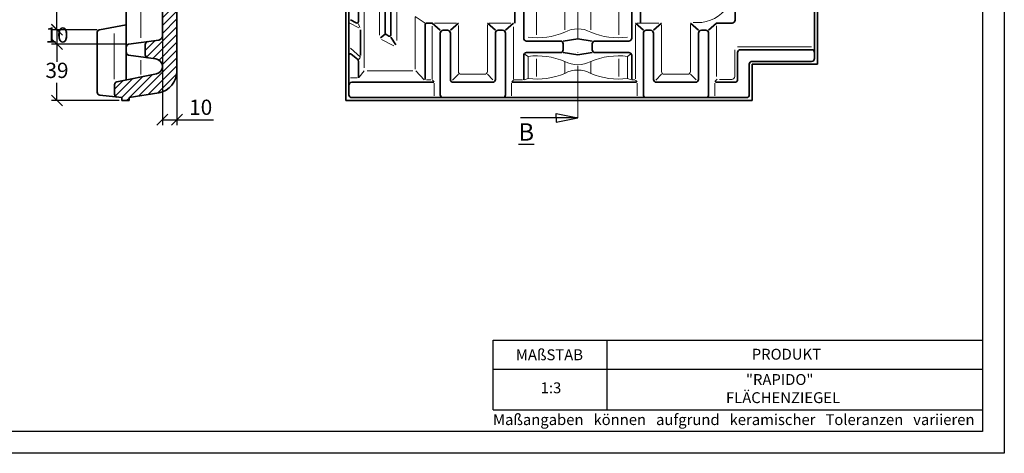
# Model space of a CAD drawing. Units: millimetres. Extents: x 11 to 435, y 24 to 326.
# Drawn here: x 209 to 435, y 29 to 128 of the extents above; entities that cross this region are included whole.
import ezdxf

# ---------------------------------------------------------------- set-up
doc = ezdxf.new("R2010")
doc.units = ezdxf.units.MM
doc.linetypes.add('ACAD_ISO10W100', pattern=[18, 12, -3, 0, -3])
doc.layers.add('035', color=5, linetype='Continuous')
doc.layers.add('07', color=7, linetype='Continuous')
doc.styles.get("Standard").update_dxf_attribs({"font": 'ARIAL.TTF'})
doc.dimstyles.new('ISO-25', dxfattribs={"dimtxt": 3.5, "dimasz": 2.5, "dimexe": 1.25, "dimexo": 0.625, "dimtad": 1, "dimtih": 1, "dimtoh": 1, "dimdec": 1, "dimlfac": 3, "dimtxsty": 'Standard', "dimblk": 'OBLIQUE', "dimcen": 2.5, "dimclrd": 5, "dimclre": 5, "dimclrt": 5, "dimadec": 0, "dimazin": 0, "dimtfac": 1, "dimtdec": 1, "dimtmove": 0, "dimatfit": 3, "dimfxl": 0, "dimarcsym": 0})

# ---------------------------------------------------------------- blocks, each defined once
blk = doc.blocks.new('_Oblique')
at = {"color": 0, "linetype": 'ByBlock', "lineweight": -2}
blk.add_line((-0.5, -0.5), (0.5, 0.5), dxfattribs=at)
blk = doc.blocks.new('*D26')
at = {"color": 5, "lineweight": -2}
for p, q in [((233.91, 265.29), (216.35, 265.29)), ((217.6, 265.29), (217.6, 198.01)), ((217.6, 125.92), (217.6, 193.19)), ((226.81, 125.92), (216.35, 125.92))]:
    blk.add_line(p, q, dxfattribs=at)
at = {"layer": 'Defpoints', "color": 0, "lineweight": 13}
for p in [(234.54, 265.29), (217.6, 125.92), (227.44, 125.92)]:
    blk.add_point(p, dxfattribs=at)
at = {"color": 5, "lineweight": -2, "xscale": 2.5, "yscale": 2.5, "zscale": 2.5}
for p, rotation in [((217.6, 265.29), 90), ((217.6, 125.92), 270)]:
    blk.add_blockref('_Oblique', p, dxfattribs=dict(at, rotation=rotation))
at = {"color": 5, "lineweight": 13, "insert": (217.6, 195.6), "char_height": 3.5, "attachment_point": 5}
blk.add_mtext('418', dxfattribs=at)
blk = doc.blocks.new('*D27')
at = {"color": 5, "lineweight": -2}
for p, q in [((226.75, 125.9), (216.35, 125.9)), ((217.6, 125.9), (217.6, 122.61)), ((233.63, 122.61), (216.35, 122.61))]:
    blk.add_line(p, q, dxfattribs=at)
at = {"layer": 'Defpoints', "color": 0, "lineweight": 13}
for p in [(227.37, 125.9), (217.6, 122.61), (234.25, 122.61)]:
    blk.add_point(p, dxfattribs=at)
at = {"color": 5, "lineweight": -2, "xscale": 2.5, "yscale": 2.5, "zscale": 2.5}
for p, rotation in [((217.6, 125.9), 90), ((217.6, 122.61), 270)]:
    blk.add_blockref('_Oblique', p, dxfattribs=dict(at, rotation=rotation))
at = {"color": 5, "lineweight": 13, "insert": (217.6, 124.26), "char_height": 3.5, "attachment_point": 5}
blk.add_mtext('10', dxfattribs=at)
blk = doc.blocks.new('*D28')
at = {"color": 5, "lineweight": -2}
for p, q in [((233, 122.61), (216.35, 122.61)), ((217.6, 122.61), (217.6, 118.55)), ((217.6, 109.67), (217.6, 113.72)), ((231.87, 109.67), (216.35, 109.67))]:
    blk.add_line(p, q, dxfattribs=at)
at = {"layer": 'Defpoints', "color": 0, "lineweight": 13}
for p in [(233.63, 122.61), (217.6, 109.67), (232.5, 109.67)]:
    blk.add_point(p, dxfattribs=at)
at = {"color": 5, "lineweight": -2, "xscale": 2.5, "yscale": 2.5, "zscale": 2.5}
for p, rotation in [((217.6, 122.61), 90), ((217.6, 109.67), 270)]:
    blk.add_blockref('_Oblique', p, dxfattribs=dict(at, rotation=rotation))
at = {"color": 5, "lineweight": 13, "insert": (217.6, 116.14), "char_height": 3.5, "attachment_point": 5}
blk.add_mtext('39', dxfattribs=at)
blk = doc.blocks.new('*D29')
at = {"color": 5, "lineweight": -2}
for p, q in [((241.83, 124.46), (241.83, 104.01)), ((245.16, 124.46), (245.16, 104.01)), ((241.83, 105.26), (245.16, 105.26)), ((245.16, 105.26), (253.58, 105.26))]:
    blk.add_line(p, q, dxfattribs=at)
at = {"layer": 'Defpoints', "color": 0, "lineweight": 13}
for p in [(241.83, 125.09), (245.16, 125.09), (245.16, 105.26)]:
    blk.add_point(p, dxfattribs=at)
at = {"color": 5, "lineweight": -2, "xscale": 2.5, "yscale": 2.5, "zscale": 2.5, "rotation": 180}
blk.add_blockref('_Oblique', (241.83, 105.26), dxfattribs=at)
at = {"color": 5, "lineweight": -2, "xscale": 2.5, "yscale": 2.5, "zscale": 2.5}
blk.add_blockref('_Oblique', (245.16, 105.26), dxfattribs=at)
at = {"color": 5, "lineweight": 13, "insert": (250.62, 107.67), "char_height": 3.5, "attachment_point": 5}
blk.add_mtext('10', dxfattribs=at)

msp = doc.modelspace()

# ---------------------------------------------------------------- hatches: boundary and pattern name
at = {"lineweight": 9}
h = msp.add_hatch(dxfattribs=at)
h.set_pattern_fill('LINE', color=256, scale=0.4, angle=45, style=0)
h.set_pattern_definition([(45, (-4.2618, -4.2601), (-0.8980256, 0.8980256), [])])
h.paths.add_polyline_path([(236.163, 262.241, 0.3592651), (236.703, 261.586), (239.623, 261.021, -0.3592651), (240.163, 260.367), (240.163, 242.445, 0.3125581), (240.595, 241.821), (241.397, 241.52, -0.3125581), (241.829, 240.896), (241.829, 124.537, -0.3740358), (240.968, 123.546), (238.466, 123.196, 0.3740358), (237.891, 122.536), (237.891, 120.131, 0.3740358), (238.466, 119.471), (240.347, 119.208, -0.8429482), (240.452, 115.817), (231.363, 113.965, 0.3565079), (230.829, 113.312), (230.829, 111.118, 0.3813512), (231.42, 110.456), (232.496, 110.333), (232.496, 109.667), (234.163, 109.667), (234.163, 110.333), (240.985, 111.471, 0.3666193), (245.163, 116.403), (245.163, 243.205, 0.3125581), (244.73, 243.829), (243.928, 244.13, -0.3125581), (243.496, 244.754), (243.496, 263.117, 0.3592651), (242.956, 263.771), (240.036, 264.336, -0.3592651), (239.496, 264.991), (239.496, 271.562, -0.3491606), (240.271, 272.536), (244.646, 273.547, 0.3491606), (245.163, 274.197), (245.163, 275.462, 0.3890514), (244.554, 276.126), (242.163, 276.333), (242.163, 277), (240.496, 277), (240.496, 276.333), (236.779, 276.055, 0.3925063), (236.163, 275.391)])

# ---------------------------------------------------------------- linework, layer by layer
at = {"color": 1, "linetype": 'ACAD_ISO10W100', "lineweight": 13}
msp.add_line((337.256, 105.667), (337.256, 281), dxfattribs=at)
at = {"lineweight": 35}
for p, q in [((392.338, 277), (392.338, 118)), ((391.672, 276), (391.672, 119.333)), ((284.005, 109.667), (284.005, 272)), ((284.672, 111), (284.672, 271)), ((286.862, 127.801), (286.862, 271)), ((293.019, 125.307), (293.019, 271)), ((294.352, 124.751), (294.352, 271)), ((373.419, 264.781), (373.419, 128.135)), ((245.163, 243.205), (245.163, 116.403)), ((241.829, 240.896), (241.829, 124.537)), ((322.84, 127.468), (322.84, 226.821)), ((324.84, 124), (324.84, 227)), ((349.672, 124), (349.672, 227)), ((351.672, 127.468), (351.672, 226.821)), ((233.496, 114.4), (233.496, 144.667)), ((233.496, 127.067), (227.372, 125.905)), ((285.024, 128.226), (286.372, 127.507)), ((302.172, 127.135), (302.172, 114.508)), ((303.838, 127.468), (302.505, 127.468)), ((305.672, 125.802), (303.838, 127.468)), ((308.005, 125.802), (309.838, 127.468)), ((318.338, 125.802), (316.505, 127.468)), ((320.672, 125.802), (322.505, 127.468)), ((352.338, 125.802), (350.505, 127.468)), ((354.672, 125.802), (356.505, 127.468)), ((365.005, 125.802), (363.172, 127.468)), ((367.338, 125.802), (369.172, 127.468)), ((369.172, 127.468), (372.753, 127.468)), ((226.829, 111.574), (226.829, 125.25)), ((287.319, 119.983), (287.319, 125.933)), ((293.035, 124.898), (291.952, 124.097)), ((293.862, 124.457), (293.372, 124.718)), ((305.672, 111), (305.672, 125.135)), ((306.338, 125.802), (307.338, 125.802)), ((308.005, 114.523), (308.005, 125.135)), ((318.338, 114.523), (318.338, 125.135)), ((319.005, 125.802), (320.005, 125.802)), ((320.672, 111), (320.672, 125.135)), ((352.338, 111), (352.338, 125.135)), ((353.005, 125.802), (354.005, 125.802)), ((354.672, 114.523), (354.672, 125.135)), ((365.005, 114.523), (365.005, 125.135)), ((365.672, 125.802), (366.672, 125.802)), ((367.338, 111), (367.338, 125.135)), ((234.07, 122.58), (240.968, 123.546)), ((237.891, 122.536), (237.891, 120.131)), ((294.352, 124.195), (295.44, 122.443)), ((325.507, 123.333), (333.256, 123.333)), ((333.923, 123.333), (337.256, 123.806)), ((333.923, 121.333), (333.923, 122.667)), ((337.256, 123.806), (340.589, 123.333)), ((340.589, 121.333), (340.589, 122.667)), ((341.256, 123.333), (349.005, 123.333)), ((234.07, 120.086), (240.347, 119.208)), ((286.63, 119.131), (285.222, 120.339)), ((324.84, 114.424), (324.84, 120)), ((325.507, 120.667), (333.256, 120.667)), ((333.923, 120.667), (337.256, 120.194)), ((337.256, 120.194), (340.589, 120.667)), ((341.256, 120.667), (349.005, 120.667)), ((349.672, 114.472), (349.672, 120)), ((374.005, 120.667), (374.005, 114.523)), ((391.005, 121.333), (374.672, 121.333)), ((286.862, 114.857), (286.862, 118.625)), ((376.672, 118), (376.672, 111)), ((391.005, 118.667), (377.338, 118.667)), ((392.338, 118), (377.338, 118)), ((377.338, 118), (377.338, 109.667)), ((231.363, 113.965), (240.452, 115.817)), ((230.829, 111.118), (230.829, 113.312)), ((285.338, 113.857), (304.198, 113.857)), ((308.672, 113.857), (317.672, 113.857)), ((322.15, 113.857), (350.79, 113.857)), ((355.338, 113.857), (364.338, 113.857)), ((355.338, 113.857), (364.338, 113.857)), ((368.881, 113.857), (373.338, 113.857)), ((232.496, 110.333), (227.42, 110.912)), ((234.163, 110.333), (240.985, 111.471)), ((232.496, 109.667), (232.496, 110.333)), ((234.163, 109.667), (232.496, 109.667)), ((234.163, 109.667), (234.163, 110.333)), ((377.338, 109.667), (284.005, 109.667)), ((376.005, 110.333), (285.338, 110.333))]:
    msp.add_line(p, q, dxfattribs=at)
at = {"color": 1, "lineweight": 13}
for p, q in [((288.195, 117.211), (288.195, 241.333)), ((291.686, 124.694), (291.686, 241.333)), ((295.686, 123.43), (295.686, 241.333)), ((236.829, 124.081), (236.829, 239.432)), ((334.272, 125.863), (334.272, 238.435)), ((340.24, 125.863), (340.24, 238.511)), ((327.812, 124.785), (327.812, 237.091)), ((346.7, 124.785), (346.7, 237.091)), ((286.985, 126.358), (284.89, 127.429)), ((287.225, 126.405), (286.862, 127.245)), ((299.895, 128.846), (299.895, 116.907)), ((302.172, 127.468), (299.932, 128.953)), ((303.838, 126.712), (303.838, 114.471)), ((304.322, 127.468), (309.404, 127.468)), ((309.838, 126.879), (309.838, 116.357)), ((316.505, 127.052), (316.505, 116.357)), ((316.898, 127.468), (321.886, 127.468)), ((350.505, 127.022), (350.505, 114.657)), ((350.915, 127.468), (355.862, 127.468)), ((356.505, 127.035), (356.505, 116.357)), ((363.172, 127.089), (363.172, 116.357)), ((369.172, 126.813), (369.172, 115.19)), ((230.737, 114.551), (230.737, 125.033)), ((322.505, 126.615), (322.505, 114.531)), ((295.03, 122.243), (292.178, 123.702)), ((287.319, 119.626), (285.035, 121.675)), ((325.066, 120.344), (325.84, 119.787)), ((348.672, 119.787), (349.397, 120.28)), ((373.338, 121.333), (373.338, 115.19)), ((391.005, 122), (374.005, 122)), ((236.829, 118.936), (236.829, 115.676)), ((286.916, 119.014), (287.252, 119.525)), ((325.84, 114.736), (325.84, 119.787)), ((327.812, 119.262), (327.812, 115.15)), ((334.272, 115.892), (334.272, 118.631)), ((340.24, 115.892), (340.24, 118.631)), ((346.7, 119.262), (346.7, 115.15)), ((348.672, 114.736), (348.672, 119.787)), ((287.04, 115.018), (288.195, 116.524)), ((299.346, 116.524), (288.909, 116.524)), ((301.95, 114.449), (300.066, 116.524)), ((308.506, 114.357), (309.838, 115.69)), ((310.505, 115.69), (315.838, 115.69)), ((316.505, 115.69), (317.738, 114.457)), ((355.181, 114.366), (356.505, 115.69)), ((357.172, 115.69), (362.505, 115.69)), ((363.172, 115.69), (364.447, 114.415)), ((285.013, 114.857), (286.575, 114.857)), ((302.485, 114.389), (303.508, 114.389)), ((303.854, 114.335), (304.263, 113.969)), ((304.272, 113.69), (304.272, 110.763)), ((322.071, 113.69), (322.071, 110.763)), ((322.489, 114.335), (322.081, 113.969)), ((324.596, 114.389), (322.649, 114.389)), ((324.973, 114.413), (325.84, 114.736)), ((348.672, 114.736), (349.511, 114.388)), ((350.38, 114.409), (349.79, 114.409)), ((350.52, 114.335), (350.929, 113.969)), ((350.939, 113.69), (350.939, 110.763)), ((368.738, 113.69), (368.738, 110.763)), ((368.771, 114.047), (369.327, 114.576)), ((369.838, 114.523), (372.672, 114.523))]:
    msp.add_line(p, q, dxfattribs=at)
for p, q in [((332.312, 106.667), (337.256, 105.667)), ((332.312, 105.667), (332.312, 106.667)), ((337.256, 105.667), (324.073, 105.667)), ((332.312, 105.667), (332.312, 104.667)), ((332.312, 104.667), (337.256, 105.667)), ((317.852, 38.669), (317.852, 54.613)), ((317.852, 54.613), (430.284, 54.613)), ((343.982, 54.613), (343.982, 38.669)), ((317.852, 47.953), (430.284, 47.953))]:
    msp.add_line(p, q)
at = {"lineweight": -2}
msp.add_line((317.852, 38.669), (430.284, 38.669), dxfattribs=at)
at = {"color": 1, "lineweight": 13}
for centre, radius, start, end in [((364.719, 136.159), 8.61, 263.57599, 317.43762), ((327.958, 140.095), 16.023, 262.40691, 293.20738), ((337.256, 119.903), 6.228, 61.36733, 118.63267), ((346.554, 140.095), 16.023, 246.79262, 277.59309), ((327.958, 103.905), 16.023, 66.79262, 97.59309), ((346.554, 103.905), 16.023, 82.40691, 113.20738), ((337.256, 124.098), 6.228, 241.36733, 298.63267), ((310.505, 116.357), 0.667, 180, 270), ((315.838, 116.357), 0.667, 270, 0), ((327.958, 130.619), 16.023, 262.40691, 293.20738), ((337.256, 110.426), 6.228, 61.36733, 118.63267), ((346.554, 130.619), 16.023, 246.79262, 277.59309), ((357.172, 116.357), 0.667, 180, 270), ((362.505, 116.357), 0.667, 270, 0), ((372.672, 115.19), 0.667, 270, 0)]:
    msp.add_arc(centre, radius, start, end, dxfattribs=at)
at = {"lineweight": 35}
for centre, radius, start, end in [((286.529, 127.801), 0.333, 241.91577, 0), ((302.505, 127.135), 0.333, 90, 180), ((372.753, 128.135), 0.667, 270, 0), ((227.496, 125.25), 0.667, 100.74427, 180), ((240.829, 124.537), 1, 277.96961, 0), ((293.686, 125.307), 0.667, 180, 241.91577), ((294.019, 124.751), 0.333, 241.91577, 0), ((306.338, 125.135), 0.667, 90, 180), ((307.338, 125.135), 0.667, 0, 90), ((319.005, 125.135), 0.667, 90, 180), ((320.005, 125.135), 0.667, 0, 90), ((353.005, 125.135), 0.667, 90, 180), ((354.005, 125.135), 0.667, 0, 90), ((365.672, 125.135), 0.667, 90, 180), ((366.672, 125.135), 0.667, 0, 90), ((234.163, 121.92), 0.667, 97.96961, 180), ((238.558, 122.536), 0.667, 97.96961, 180), ((325.507, 124), 0.667, 180, 270), ((333.256, 122.667), 0.667, 360, 90), ((341.256, 122.667), 0.667, 90, 180), ((349.005, 124), 0.667, 270, 0), ((234.163, 120.747), 0.667, 180, 262.03039), ((238.558, 120.131), 0.667, 180, 262.03039), ((285.005, 120.086), 0.333, 49.36177, 180), ((325.507, 120), 0.667, 90, 180), ((333.256, 121.333), 0.667, 270, 360), ((341.256, 121.333), 0.667, 180, 270), ((349.005, 120), 0.667, 0, 90), ((374.672, 120.667), 0.667, 90, 180), ((391.005, 120.667), 0.667, 0, 90), ((240.108, 117.503), 1.721, 281.51378, 82.03039), ((286.195, 118.625), 0.667, 0, 49.36177), ((377.338, 118), 0.667, 90, 180), ((391.005, 119.333), 0.667, 270, 0), ((240.163, 116.403), 5, 279.46435, 0), ((231.496, 113.312), 0.667, 101.51378, 180), ((285.338, 113.19), 0.667, 90, 180), ((308.672, 114.523), 0.667, 180, 270), ((317.672, 114.523), 0.667, 270, 0), ((355.338, 114.523), 0.667, 180, 270), ((364.338, 114.523), 0.667, 270, 0), ((373.338, 114.523), 0.667, 270, 0), ((227.496, 111.574), 0.667, 180, 263.49763), ((231.496, 111.118), 0.667, 180, 263.49763), ((285.338, 111), 0.667, 180, 270), ((306.338, 111), 0.667, 180, 270), ((320.005, 111), 0.667, 270, 0), ((353.005, 111), 0.667, 180, 270), ((366.672, 111), 0.667, 270, 0), ((376.005, 111), 0.667, 270, 0)]:
    msp.add_arc(centre, radius, start, end, dxfattribs=at)
at = {"layer": '035', "color": 6}
msp.add_lwpolyline([(15.284, 325.669), (435.284, 325.669), (435.284, 28.669), (15.284, 28.669)], close=True, dxfattribs=at)
at = {"layer": '07'}
msp.add_lwpolyline([(28.284, 320.669), (430.284, 320.669), (430.284, 33.669), (28.284, 33.669)], close=True, dxfattribs=at)

# ---------------------------------------------------------------- texts
for s, insert, char_height, width, attachment_point in [('{\\LB}', (327.227, 104.45), 4, 10.86755, 3), ('{\\fArial|b1|i0|c0|p34;MAßSTAB}', (323.044, 52.54), 2.5, 30, 1), ('{\\fArial|b1|i0|c0|p34;PRODUKT}', (377.255, 52.667), 2.5, 30, 1), ('      "RAPIDO"\\PFLÄCHENZIEGEL', (371.331, 46.86), 2.5, 104.49535, 1), ('{\\fArial|b0|i0|c0|p34;1:3}', (328.751, 44.951), 2.5, 13.16272, 1), ('{\\fArial|b0|i0|c0|p34;Maßangaben   können   aufgrund   keramischer   Toleranzen   variieren}', (317.786, 37.651), 2.5, 163.68134, 1)]:
    msp.add_mtext(s, dxfattribs=dict(insert=insert, char_height=char_height, width=width, attachment_point=attachment_point))

# ---------------------------------------------------------------- dimensions: what is measured, and where the dimension line sits
at = {"lineweight": 13}
for base, p1, p2, text, picture, middle in [((217.595, 125.917), (234.536, 265.286), (227.438, 125.917), '418', '*D26', (217.595, 195.602)), ((217.595, 109.667), (233.629, 122.606), (232.496, 109.667), '39', '*D28', (217.595, 116.137))]:
    dim = msp.add_linear_dim(base=base, p1=p1, p2=p2, angle=90, text=text, dimstyle='ISO-25', dxfattribs=at)
    dim.commit()
    dim.dimension.update_dxf_attribs({"geometry": picture, "text_midpoint": middle})
dim = msp.add_linear_dim(base=(217.595, 122.606), p1=(227.372, 125.905), p2=(234.254, 122.606), angle=90, text='10', dimstyle='ISO-25', dxfattribs=at)
dim.commit()
dim.dimension.update_dxf_attribs({"geometry": '*D27', "text_midpoint": (217.595, 124.255), "dimtype": 160})
dim = msp.add_linear_dim(base=(245.163, 105.261), p1=(241.829, 125.088), p2=(245.163, 125.088), dimstyle='ISO-25', dxfattribs=at)
dim.commit()
dim.dimension.update_dxf_attribs({"geometry": '*D29', "text_midpoint": (250.624, 107.673)})

doc.saveas('drawing.dxf')
